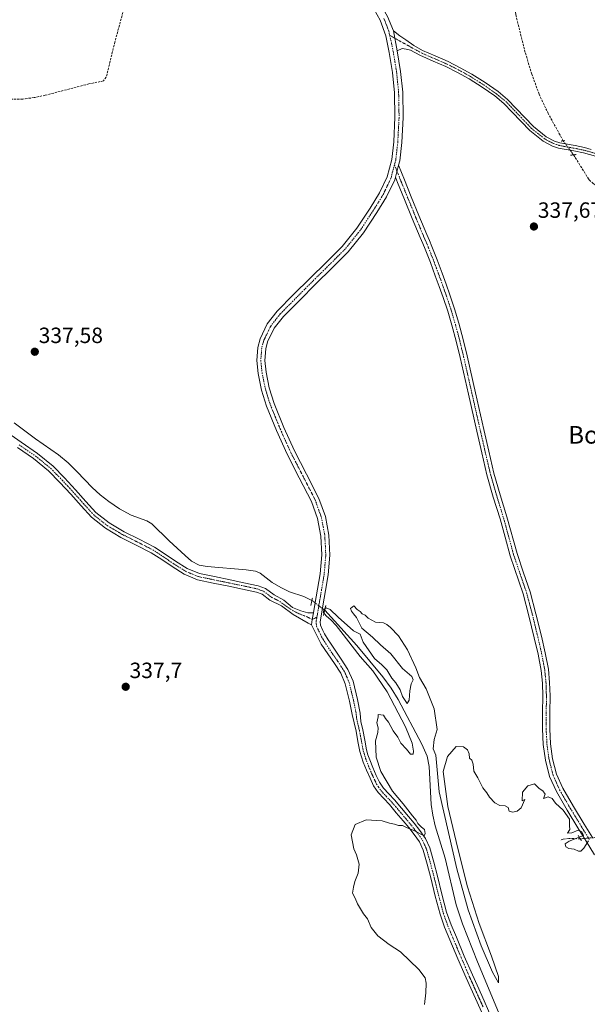
# Model space of a CAD drawing. Units: metres. Extents: x 580507 to 583961, y 4698824 to 4701178.
# Drawn here: x 582239 to 582496, y 4700134 to 4700580 of the extents above; entities that cross this region are included whole.
import ezdxf
from ezdxf.enums import TextEntityAlignment as Align

# ---------------------------------------------------------------- set-up
doc = ezdxf.new("R2010")
doc.units = ezdxf.units.M
doc.header["$MEASUREMENT"] = 0
for name, pattern in [('TRAZO_Y_PUNTO', [1, 0.5, -0.25, 0, -0.25]), ('TRAZOS2', [0.375, 0.25, -0.125]), ('TRAZOSX2', [1.5, 1, -0.5])]:
    doc.linetypes.add(name, pattern=pattern)
for name, color, linetype, lineweight in [('Camino', 19, 'Continuous', 0), ('Camino Cxs', 19, 'Continuous', 0), ('Camino eje', 39, 'TRAZO_Y_PUNTO', 13), ('Carátula', 7, 'Continuous', 5), ('Corriente artificial lineal', 5, 'TRAZOSX2', 13), ('Corriente artificial lineal oculto', 135, 'TRAZO_Y_PUNTO', 13), ('Corriente natural lineal', 142, 'Continuous', 13), ('Corriente natural lineal oculto', 19, 'TRAZO_Y_PUNTO', 13), ('Curva de nivel normal', 36, 'Continuous', 0), ('Pista no pavimentada', 254, 'Continuous', 13), ('Pista no pavimentada Cxs', 254, 'Continuous', 0), ('Pista pavimentada eje', 135, 'TRAZO_Y_PUNTO', 0), ('Puente lineal', 2, 'TRAZOS2', 0), ('Punto de cota en terreno', 7, 'Continuous', 0), ('Rótulo de punto de cota en terreno', 19, 'Continuous', 0), ('Texto cartográfico', 19, 'Continuous', 0)]:
    doc.layers.add(name, color=color, linetype=linetype, lineweight=lineweight)
doc.styles.add('Arial', font='txt', dxfattribs={"height": 0.2})

# ---------------------------------------------------------------- blocks, each defined once
blk = doc.blocks.new('5PATER')
at = {"layer": 'Carátula', "linetype": 'Continuous', "lineweight": 5}
h = blk.add_hatch(color=250, dxfattribs=at)
edge = h.paths.add_edge_path()
edge.add_ellipse((0, 0.01), major_axis=(-1.33, -1.34), ratio=0.999422, start_angle=0, end_angle=360)

msp = doc.modelspace()

# ---------------------------------------------------------------- linework, layer by layer
at = {"layer": 'Camino', "color": 19, "linetype": 'Continuous', "lineweight": 0}
for points in [[(582233.12, 4700392.78, 337.81), (582239.21, 4700388.55, 337.66), (582246.64, 4700383.51, 337.54), (582253.69, 4700377.73, 337.55), (582258.92, 4700372.36, 337.41), (582263.92, 4700366.97, 337.27), (582268.56, 4700361.72, 337.31), (582273.1, 4700356.72, 337.34), (582279.1, 4700351.97, 337.23), (582285.86, 4700348, 337.15), (582292.7, 4700344.58, 337), (582299.7, 4700340.99, 336.81), (582304.56, 4700337.78, 336.73), (582309.23, 4700334.64, 336.56), (582314.54, 4700331.3, 336.38), (582320.01, 4700329.04, 336.51), (582326.84, 4700327.62, 336.45), (582333.94, 4700326.16, 336.34), (582340.2, 4700324.86, 336.26), (582346.68, 4700323.48, 336.17), (582349.91, 4700322.21, 335.96), (582353.83, 4700319.29, 335.91), (582358.22, 4700317, 335.75), (582362.22, 4700313.69, 335.72), (582365.99, 4700312.09, 335.66), (582369.19, 4700311.17, 335.33), (582371.74, 4700311.16, 335.05)], [(582370.79, 4700305.8, 335.57), (582369.31, 4700306.49, 335.6), (582362.45, 4700310.37, 335.9), (582357.19, 4700314.37, 336.04), (582351.95, 4700317, 336.15), (582348.46, 4700319.6, 336.15), (582345.82, 4700320.63, 336.22), (582339.59, 4700321.97, 336.36), (582333.34, 4700323.26, 336.45), (582326.24, 4700324.72, 336.55), (582319.14, 4700326.2, 336.69), (582313.18, 4700328.66, 336.73), (582307.62, 4700332.15, 336.8), (582302.92, 4700335.32, 336.82), (582298.21, 4700338.43, 336.95), (582291.36, 4700341.94, 337.12), (582284.45, 4700345.4, 337.28), (582277.42, 4700349.52, 337.4), (582271.07, 4700354.55, 337.52), (582266.36, 4700359.74, 337.56), (582261.73, 4700364.99, 337.58), (582256.78, 4700370.32, 337.65), (582251.68, 4700375.55, 337.73), (582244.86, 4700381.13, 337.74), (582237.54, 4700386.11, 337.86)], [(582371.74, 4700311.16, 335.05), (582371.17, 4700308.2, 335.35), (582370.79, 4700305.8, 335.57)]]:
    msp.add_polyline3d(points, dxfattribs=at)
at = {"layer": 'Camino Cxs', "color": 19, "linetype": 'Continuous', "lineweight": 0}
msp.add_polyline3d([(582233.12, 4700392.78, 337.81), (582239.21, 4700388.55, 337.66), (582246.64, 4700383.51, 337.54), (582253.69, 4700377.73, 337.55), (582258.92, 4700372.36, 337.41), (582263.92, 4700366.97, 337.27), (582268.56, 4700361.72, 337.31), (582273.1, 4700356.72, 337.34), (582279.1, 4700351.97, 337.23), (582285.86, 4700348, 337.15), (582292.7, 4700344.58, 337), (582299.7, 4700340.99, 336.81), (582304.56, 4700337.78, 336.73), (582309.23, 4700334.64, 336.56), (582314.54, 4700331.3, 336.38), (582320.01, 4700329.04, 336.51), (582326.84, 4700327.62, 336.45), (582333.94, 4700326.16, 336.34), (582340.2, 4700324.86, 336.26), (582346.68, 4700323.48, 336.17), (582349.91, 4700322.21, 335.96), (582353.83, 4700319.29, 335.91), (582358.22, 4700317, 335.75), (582362.22, 4700313.69, 335.72), (582365.99, 4700312.09, 335.66), (582369.19, 4700311.17, 335.33), (582371.74, 4700311.16, 335.05), (582371.74, 4700311.16, 335.05), (582371.17, 4700308.2, 335.35), (582370.79, 4700305.8, 335.57), (582369.31, 4700306.49, 335.6), (582362.45, 4700310.37, 335.9), (582357.19, 4700314.37, 336.04), (582351.95, 4700317, 336.15), (582348.46, 4700319.6, 336.15), (582345.82, 4700320.63, 336.22), (582339.59, 4700321.97, 336.36), (582333.34, 4700323.26, 336.45), (582326.24, 4700324.72, 336.55), (582319.14, 4700326.2, 336.69), (582313.18, 4700328.66, 336.73), (582307.62, 4700332.15, 336.8), (582302.92, 4700335.32, 336.82), (582298.21, 4700338.43, 336.95), (582291.36, 4700341.94, 337.12), (582284.45, 4700345.4, 337.28), (582277.42, 4700349.52, 337.4), (582271.07, 4700354.55, 337.52), (582266.36, 4700359.74, 337.56), (582261.73, 4700364.99, 337.58), (582256.78, 4700370.32, 337.65), (582251.68, 4700375.55, 337.73), (582244.86, 4700381.13, 337.74), (582237.54, 4700386.11, 337.86)], dxfattribs=at)
at = {"layer": 'Camino eje', "color": 39, "linetype": 'TRAZO_Y_PUNTO', "lineweight": 13}
msp.add_polyline3d([(582238.38, 4700387.33, 337.78), (582242.04, 4700384.84, 337.69), (582245.75, 4700382.32, 337.66), (582249.16, 4700379.53, 337.6), (582252.69, 4700376.64, 337.65), (582255.3, 4700373.96, 337.64), (582257.85, 4700371.34, 337.55), (582260.35, 4700368.65, 337.59), (582262.83, 4700365.98, 337.46), (582265.15, 4700363.36, 337.53), (582267.46, 4700360.73, 337.46), (582272.09, 4700355.64, 337.46), (582278.26, 4700350.75, 337.32), (582281.78, 4700348.69, 337.28), (582285.16, 4700346.7, 337.22), (582288.61, 4700344.97, 337.16), (582292.03, 4700343.26, 337.07), (582298.96, 4700339.71, 336.89), (582303.74, 4700336.55, 336.78), (582306.08, 4700334.98, 336.77), (582308.43, 4700333.4, 336.77), (582311.08, 4700331.73, 336.72), (582313.86, 4700329.98, 336.59), (582319.58, 4700327.62, 336.67), (582326.54, 4700326.17, 336.5), (582333.64, 4700324.71, 336.4), (582336.77, 4700324.07, 336.37), (582339.9, 4700323.42, 336.34), (582343.01, 4700322.75, 336.28), (582346.25, 4700322.06, 336.2), (582347.57, 4700321.54, 336.14), (582349.19, 4700320.91, 336.07), (582352.89, 4700318.15, 336.08), (582355.48, 4700316.89, 336.01), (582357.42, 4700315.63, 335.94), (582359.36, 4700314.15, 335.87), (582362.79, 4700311.97, 335.8), (582365.31, 4700310.72, 335.71), (582368.85, 4700309.35, 335.45), (582371.17, 4700308.2, 335.35), (582373.27, 4700309.17, 335.15)], dxfattribs=at)
at = {"layer": 'Corriente artificial lineal', "color": 5, "linetype": 'TRAZOSX2', "lineweight": 13}
for points in [[(582484.91, 4700525.26, 337.17), (582478.16, 4700537.58, 337.13), (582474.04, 4700546.35, 337), (582470.7, 4700555.47, 336.74), (582467.69, 4700565.35, 337.08), (582463.39, 4700582.6, 337.09), (582462.16, 4700589.93, 336.54), (582461.52, 4700599.47, 336.44), (582460.04, 4700614.19, 336.95), (582456.11, 4700639.12, 336.51), (582452.81, 4700670.61, 336.69), (582448, 4700712.23, 337.21), (582447.53, 4700721.36, 337.32), (582447.93, 4700732.32, 337.22), (582450.42, 4700769.45, 336.97), (582450.41, 4700775.15, 336.97), (582449.97, 4700780.85, 337.01), (582449.67, 4700782.62, 337.03), (582449.04, 4700784.33, 337.04), (582448.23, 4700785.64, 336.98), (582447.22, 4700786.77, 336.85), (582442.83, 4700790.73, 337.08), (582436, 4700796.18, 337.17)], [(582286.52, 4700587.81, 339.02), (582281.69, 4700570.09, 339.06), (582277.81, 4700554.09, 338.84), (582276.5, 4700552.42, 338.79), (582269.94, 4700551.05, 339.16), (582250.1, 4700545.93, 339.12), (582245.04, 4700544.84, 339.07), (582239.92, 4700544.2, 338.98), (582234.24, 4700544.16, 339)], [(582489.59, 4700518.91, 337.08), (582496.42, 4700507.95, 336.54), (582496.72, 4700507.5, 336.55), (582498.57, 4700505.87, 336.45), (582502.69, 4700502.74, 336.24), (582507.15, 4700498.93, 336.19), (582509.07, 4700496.43, 336.35), (582512.78, 4700489.17, 336.35), (582525.83, 4700462.32, 336.3), (582546.79, 4700420.88, 336.28), (582552.51, 4700411.64, 336.26), (582558.6, 4700402.61, 336.21), (582562.23, 4700396.6, 336.15), (582565.77, 4700390.54, 336.24), (582569.86, 4700382.52, 335.91)], [(582492.67, 4700208.72, 334.74), (582487.4, 4700208.85, 334.66), (582484.87, 4700208.62, 334.63), (582483.49, 4700208.01, 334.62)]]:
    msp.add_polyline3d(points, dxfattribs=at)
at = {"layer": 'Corriente artificial lineal oculto', "color": 135, "linetype": 'TRAZO_Y_PUNTO', "lineweight": 13}
for points in [[(582484.91, 4700525.26, 337.17), (582489.59, 4700518.91, 337.08)], [(582499.27, 4700209.27, 334.99), (582492.67, 4700208.72, 334.74)]]:
    msp.add_polyline3d(points, dxfattribs=at)
at = {"layer": 'Corriente natural lineal', "color": 142, "linetype": 'Continuous', "lineweight": 13}
for points in [[(582236.11, 4700397.42, 336.43), (582245.68, 4700390.18, 336.5), (582256.18, 4700382.92, 336.19), (582260.5, 4700379.16, 336.23), (582264.59, 4700375.14, 336.15), (582271.47, 4700367.98, 335.43), (582275.08, 4700364.69, 335.75), (582278.9, 4700361.64, 335.81), (582283.85, 4700358.35, 335.72), (582289.01, 4700355.43, 335.85), (582296.26, 4700352.94, 335.24), (582298.39, 4700351.62, 335.48), (582306.32, 4700343.85, 335.17), (582313.49, 4700337.16, 335.54), (582316.44, 4700334.6, 335.62), (582319.86, 4700332.87, 335.48), (582323.54, 4700332.25, 335.41), (582341.21, 4700330.75, 335.64), (582345.43, 4700330.12, 335.5), (582347.53, 4700329.23, 335.35), (582353.07, 4700324.94, 335.33), (582356.89, 4700322.72, 335.02), (582360.82, 4700320.71, 335.28), (582367.28, 4700318.63, 334.94), (582371.02, 4700316.84, 334.96)], [(582513.96, 4700089.39, 333.39), (582490.34, 4700100.47, 333.67), (582482.32, 4700104.87, 333.7), (582474.6, 4700109.87, 333.67), (582468.98, 4700114.15, 333.49), (582463.81, 4700119.03, 333.67), (582459.15, 4700124.23, 333.79), (582455.56, 4700130.1, 333.77), (582446.11, 4700152.86, 334.01), (582439.28, 4700170.19, 334.23), (582436.39, 4700178.83, 333.97), (582431.4, 4700199.95, 334.05), (582426.95, 4700214.64, 334.12), (582425.86, 4700219.43, 334.17), (582425.13, 4700224.27, 334.26), (582424.11, 4700241.46, 334.59), (582423.24, 4700246.13, 334.51), (582420.83, 4700251.68, 334.4), (582410.05, 4700271.86, 334.55), (582406.98, 4700276.98, 334.33), (582403.13, 4700282.18, 334.62), (582391.37, 4700296.4, 334.52), (582376.8, 4700312.37, 334.78)]]:
    msp.add_polyline3d(points, dxfattribs=at)
at = {"layer": 'Corriente natural lineal oculto', "color": 19, "linetype": 'TRAZO_Y_PUNTO', "lineweight": 13}
msp.add_polyline3d([(582371.02, 4700316.84, 334.96), (582376.8, 4700312.37, 334.78)], dxfattribs=at)
at = {"layer": 'Curva de nivel normal', "color": 36, "linetype": 'Continuous', "lineweight": 0}
msp.add_polyline3d([(582422.02, 4700133.53, 335), (582422.65, 4700138.84, 335), (582422.78, 4700143.26, 335), (582422.33, 4700145.61, 335), (582419.46, 4700149.4, 335), (582411.19, 4700157.47, 335), (582405.99, 4700160.75, 335), (582400.89, 4700164.64, 335), (582397.88, 4700168.48, 335), (582396.14, 4700172.4, 335), (582394.4, 4700174.67, 335), (582391.68, 4700179.28, 335), (582390.59, 4700181.85, 335), (582389.39, 4700183.99, 335), (582389.91, 4700186.84, 335), (582390.5, 4700189.39, 335), (582392.02, 4700193.06, 335), (582392.38, 4700197.23, 335), (582391.24, 4700201.41, 335), (582389.97, 4700204.22, 335), (582388.8, 4700210.49, 335), (582390.58, 4700215.25, 335), (582395.6, 4700217.29, 335), (582402.9, 4700216.92, 335), (582406.2, 4700215.78, 335), (582408.42, 4700215.33, 335), (582410.2, 4700214.71, 335), (582412.12, 4700214.69, 335), (582414.17, 4700213.73, 335), (582416.97, 4700212.64, 335), (582421.97, 4700210.03, 335), (582422.38, 4700211.07, 335), (582422.02, 4700212.89, 335), (582420.69, 4700213.96, 335), (582419.1, 4700215.69, 335), (582418.27, 4700217.2, 335), (582416.54, 4700219.14, 335), (582412.32, 4700224.61, 335), (582407.58, 4700230.28, 335), (582402.3, 4700239.25, 335), (582400.13, 4700245.72, 335), (582399.79, 4700253.19, 335), (582400.93, 4700256.92, 335), (582401.07, 4700259.05, 335), (582400.46, 4700261.28, 335), (582401.01, 4700263.98, 335), (582401.02, 4700265.05, 335), (582403.46, 4700264.74, 335), (582404.35, 4700263.28, 335), (582405.66, 4700261.62, 335), (582407.89, 4700257.61, 335), (582409.9, 4700254.86, 335), (582411.35, 4700252.02, 335), (582413.85, 4700249.44, 335), (582415.66, 4700247.16, 335), (582416.94, 4700247.15, 335), (582417.11, 4700248.52, 335), (582416.52, 4700252.02, 335), (582413.38, 4700259.55, 335), (582405.15, 4700275.31, 335), (582398.56, 4700284.82, 335), (582392.87, 4700291.45, 335), (582384.07, 4700302.69, 335), (582381.98, 4700305.52, 335), (582379.8, 4700307.87, 335), (582377.4, 4700309.89, 335), (582376.21, 4700311.41, 335), (582376.36, 4700312.65, 335), (582377.4, 4700313.43, 335), (582379.28, 4700312.76, 335), (582382.89, 4700309.25, 335), (582389.81, 4700302.99, 335), (582392.88, 4700301.59, 335), (582394.21, 4700297.87, 335), (582399.42, 4700290.53, 335), (582402.72, 4700287.65, 335), (582404.91, 4700285.3, 335), (582407.2, 4700281.63, 335), (582409.06, 4700279.44, 335), (582410.98, 4700276.24, 335), (582412.14, 4700273.24, 335), (582414.12, 4700270.09, 335), (582415.03, 4700271.61, 335), (582415.46, 4700275.88, 335), (582415.98, 4700279.05, 335), (582416.96, 4700280.88, 335), (582416.3, 4700282.37, 335), (582412.08, 4700285.97, 335), (582406.73, 4700292.65, 335), (582402.06, 4700296.65, 335), (582398.53, 4700300.11, 335), (582393.6, 4700304.18, 335), (582391.17, 4700309.08, 335), (582389.8, 4700310.71, 335), (582389.01, 4700311.95, 335), (582388.51, 4700313.22, 335), (582390.03, 4700314.3, 335), (582391.47, 4700312.71, 335), (582392.85, 4700311.76, 335), (582393.84, 4700310.74, 335), (582395.2, 4700310.11, 335), (582396.55, 4700308.79, 335), (582399.77, 4700307.02, 335), (582403.48, 4700306.73, 335), (582404.92, 4700305.84, 335), (582406.65, 4700304.57, 335), (582410.2, 4700300.79, 335), (582414.3, 4700294.45, 335), (582418.1, 4700286.26, 335), (582419.78, 4700281.93, 335), (582422.78, 4700276.71, 335), (582426.39, 4700267.6, 335), (582427.78, 4700258.32, 335), (582426.44, 4700253.68, 335), (582426.04, 4700249.54, 335), (582427.2, 4700246.72, 335), (582428.76, 4700230.07, 335), (582432.87, 4700211.62, 335), (582436.75, 4700195.08, 335), (582441.77, 4700176.56, 335), (582447.68, 4700160.2, 335), (582452.8, 4700148.19, 335), (582455.53, 4700143.46, 335), (582455.63, 4700146.23, 335), (582452.47, 4700155.52, 335), (582446.84, 4700170.34, 335), (582441.5, 4700186.93, 335), (582437.12, 4700204.29, 335), (582432.61, 4700223.43, 335), (582430.52, 4700239.29, 335), (582432.41, 4700246.06, 335), (582436.36, 4700250.61, 335), (582439.79, 4700250.49, 335), (582441.53, 4700249.02, 335), (582442.22, 4700247.23, 335), (582442.42, 4700245.34, 335), (582443.45, 4700244.38, 335), (582444.04, 4700242.63, 335), (582444.45, 4700239.38, 335), (582446.18, 4700236.38, 335), (582448.44, 4700231.79, 335), (582450.3, 4700229.5, 335), (582451.47, 4700227.66, 335), (582453.94, 4700225.01, 335), (582456.26, 4700223.83, 335), (582458.66, 4700223.69, 335), (582459.92, 4700222.85, 335), (582460.45, 4700221.32, 335), (582462.12, 4700220.78, 335), (582464.12, 4700221.24, 335), (582465.88, 4700222.75, 335), (582467.55, 4700226.48, 335), (582466.29, 4700225.93, 335), (582466.41, 4700229.84, 335), (582468.93, 4700232.76, 335), (582471.91, 4700233.58, 335), (582474.04, 4700231.52, 335), (582475.64, 4700230.4, 335), (582476.68, 4700228.9, 335), (582476.01, 4700226.98, 335), (582478.12, 4700227.69, 335), (582479.91, 4700227.02, 335), (582481.4, 4700224.88, 335), (582484.86, 4700221.67, 335), (582487.74, 4700217.67, 335), (582487.72, 4700214.59, 335), (582487.87, 4700212.91, 335), (582486.91, 4700211.35, 335), (582488.86, 4700211.38, 335), (582491.75, 4700212.58, 335), (582493.42, 4700211.83, 335), (582494.06, 4700210.17, 335), (582487.56, 4700207.58, 335), (582485.78, 4700206.47, 335), (582486.13, 4700205.15, 335), (582487.49, 4700204.3, 335), (582489.95, 4700203.96, 335), (582491.83, 4700203.15, 335), (582492.96, 4700203.16, 335), (582494.25, 4700204.47, 335), (582496.45, 4700207.83, 335)], dxfattribs=at)
at = {"layer": 'Pista no pavimentada', "color": 254, "linetype": 'Continuous', "lineweight": 13}
for points in [[(582340.29, 4700834.05, 339.58), (582341.87, 4700826.48, 339.44), (582344.75, 4700815.21, 339.18), (582348.32, 4700805.14, 338.96), (582351.65, 4700794.61, 338.89), (582354.07, 4700781.36, 338.36), (582356.07, 4700768.27, 338.54), (582358.87, 4700748.61, 338.38), (582361.64, 4700728.94, 338.62), (582363.92, 4700712.13, 338.25), (582366.18, 4700695.36, 338.34), (582368.59, 4700679.4, 338.22), (582371.22, 4700663.48, 338.39), (582373.87, 4700649.38, 338.16), (582377.44, 4700635.6, 338.29), (582381.28, 4700625.45, 338.28), (582386.2, 4700615.67, 338.3), (582397.04, 4700596.28, 338.3), (582401.08, 4700589.05, 338.42), (582405.25, 4700581.57, 338.18), (582408.01, 4700575.07, 338.3)], [(582371.74, 4700311.16, 335.05), (582372.38, 4700314.94, 334.86), (582373.57, 4700321.94, 335.16), (582374.75, 4700328.95, 335.38), (582375.46, 4700337.48, 335.48), (582375.01, 4700346.04, 335.58), (582373.54, 4700353.99, 335.76), (582370.79, 4700361.66, 335.97), (582365.28, 4700372.43, 336.19), (582359.78, 4700383.1, 336.41), (582354.95, 4700393.87, 336.58), (582350.43, 4700404.86, 336.74), (582348.14, 4700412.25, 336.8), (582346.59, 4700419.77, 336.92), (582345.98, 4700425.63, 337.02), (582346.43, 4700431.57, 337.13), (582347.49, 4700435.45, 337.19), (582350.76, 4700442.19, 337.45), (582355.3, 4700447.99, 337.98), (582362.71, 4700455.5, 338.3), (582370.15, 4700462.97, 338.75), (582377.42, 4700470.15, 338.98), (582384.68, 4700477.37, 339.02), (582391.41, 4700485.72, 338.95), (582397.35, 4700494.78, 338.84), (582401.61, 4700501.61, 338.88), (582405.09, 4700508.92, 338.82), (582407.19, 4700516.81, 338.73), (582408.1, 4700524.86, 338.61), (582408.67, 4700535.96, 338.54), (582408.48, 4700547.06, 338.56), (582407.56, 4700556.23, 338.57), (582406.05, 4700565.37, 338.59), (582404.54, 4700572.91, 338.54), (582401.89, 4700580.02, 338.55), (582397.87, 4700587.26, 338.6)], [(582409.68, 4700566.03, 338.46), (582408.01, 4700575.07, 338.3)], [(582409.68, 4700566.03, 338.46), (582408.01, 4700575.07, 338.3)], [(582408.01, 4700575.07, 338.3), (582410.88, 4700572.94, 338.24), (582413.61, 4700571.12, 338.11), (582417.16, 4700568.45, 338.05), (582421.07, 4700566.29, 337.91), (582426.89, 4700563.73, 337.91), (582432.72, 4700561.2, 337.79), (582438.18, 4700558.43, 337.77), (582443.56, 4700555.47, 337.76), (582449.56, 4700551.65, 337.73), (582455.37, 4700547.57, 337.67), (582459.68, 4700544.02, 337.67), (582463.64, 4700539.99, 337.66), (582471.43, 4700531.76, 337.59), (582477.23, 4700527.13, 337.42), (582481, 4700525.13, 337.22), (582483.42, 4700524.38, 337.32), (582485.9, 4700523.89, 337.35), (582490.28, 4700523.09, 337.19), (582494.64, 4700522.22, 336.97), (582497.52, 4700521.4, 336.93)], [(582499.53, 4700518.26, 337.03), (582494.06, 4700519.82, 336.98), (582489.81, 4700520.66, 337.12), (582485.43, 4700521.46, 337.42), (582482.81, 4700521.98, 337.47), (582480.05, 4700522.84, 337.53), (582475.87, 4700525.05, 337.57), (582469.75, 4700529.93, 337.64), (582461.86, 4700538.27, 337.72), (582458.01, 4700542.19, 337.72), (582453.87, 4700545.6, 337.74), (582448.19, 4700549.59, 337.8), (582442.3, 4700553.34, 337.84), (582437.03, 4700556.24, 337.86), (582431.66, 4700558.96, 337.88), (582425.9, 4700561.46, 338), (582419.97, 4700564.07, 338.08), (582415.75, 4700566.43, 338.18), (582413.79, 4700566.9, 338.27), (582411.95, 4700567.06, 338.36), (582409.68, 4700566.03, 338.46)], [(582409.68, 4700566.03, 338.46), (582411.21, 4700556.72, 338.44), (582412.16, 4700547.28, 338.43), (582412.36, 4700535.9, 338.34), (582411.77, 4700524.55, 338.45), (582410.82, 4700516.13, 338.69), (582410.29, 4700514.15, 338.74)], [(582408.88, 4700508.82, 338.82), (582410.29, 4700514.15, 338.74)], [(582408.88, 4700508.82, 338.82), (582410.29, 4700514.15, 338.74)], [(582410.29, 4700514.15, 338.74), (582412.91, 4700507.62, 338.64), (582416.02, 4700499.92, 338.59), (582419.55, 4700491.33, 338.62), (582423.11, 4700482.72, 338.68), (582424.27, 4700480.03, 338.64), (582425.42, 4700477.33, 338.63), (582427.79, 4700471.32, 338.58), (582430.03, 4700465.23, 338.46), (582431.83, 4700460.3, 338.39), (582433.58, 4700455.34, 338.25), (582435.7, 4700449.01, 338.07), (582437.61, 4700442.61, 338.14), (582439.59, 4700435.17, 337.99), (582441.39, 4700427.7, 337.87), (582445.16, 4700411.02, 337.57), (582448.94, 4700394.35, 337.35), (582451.19, 4700384.46, 337.24), (582453.51, 4700374.58, 337.07), (582456.37, 4700364.66, 336.85), (582459.43, 4700354.8, 336.66), (582464.01, 4700338.06, 336.41), (582466.95, 4700329.4, 336.4), (582469.9, 4700320.72, 336.26), (582472.57, 4700310.69, 336.23), (582475.02, 4700300.59, 336.16), (582476.75, 4700293.13, 336.18), (582478.18, 4700285.58, 336.08), (582478.77, 4700279.56, 336), (582478.95, 4700273.52, 335.92), (582478.9, 4700266.06, 335.84), (582478.82, 4700258.61, 335.72), (582479.2, 4700251.76, 335.53), (582480.14, 4700244.94, 335.4), (582481.88, 4700238.08, 335.3), (582484.74, 4700231.63, 335.19), (582489.54, 4700223.44, 335.13), (582494.44, 4700215.34, 335.09), (582498.13, 4700209.34, 334.98)], [(582408.88, 4700508.82, 338.82), (582408.56, 4700507.64, 338.84), (582404.84, 4700499.84, 338.91), (582400.45, 4700492.79, 338.92), (582394.39, 4700483.55, 339.07), (582387.42, 4700474.9, 339.17), (582380.01, 4700467.54, 339.08), (582372.75, 4700460.36, 338.73), (582365.32, 4700452.91, 338.21), (582358.07, 4700445.56, 337.75), (582353.9, 4700440.23, 337.49), (582350.95, 4700434.15, 337.27), (582350.08, 4700430.94, 337.2), (582349.68, 4700425.69, 337.11), (582350.24, 4700420.33, 337.01), (582351.71, 4700413.17, 336.87), (582353.9, 4700406.11, 336.8), (582358.34, 4700395.32, 336.64), (582363.1, 4700384.69, 336.49), (582368.56, 4700374.11, 336.35), (582374.17, 4700363.12, 336.13), (582377.1, 4700354.95, 335.93), (582378.68, 4700346.48, 335.67), (582379.15, 4700337.42, 335.5), (582378.41, 4700328.49, 335.41), (582377.2, 4700321.33, 335.21), (582376.02, 4700314.32, 334.74), (582375.38, 4700310.54, 334.94), (582374.8, 4700307.17, 335.27), (582374.89, 4700305.56, 335.43), (582375.94, 4700303.17, 335.63), (582376.71, 4700301.71, 335.69), (582378.35, 4700299.02, 335.87), (582379.4, 4700297.41, 335.97), (582384.27, 4700290.2, 336.03), (582387.34, 4700285.55, 335.98), (582389.65, 4700280.21, 335.85), (582391.66, 4700271.89, 335.91), (582392.89, 4700265.75, 335.72), (582393.18, 4700261.98, 335.71), (582394.06, 4700258.16, 335.71), (582394.95, 4700253.5, 335.53), (582395.81, 4700249.03, 335.42), (582396.43, 4700246.83, 335.4), (582397.23, 4700244.59, 335.29), (582398.64, 4700240.99, 335.14), (582400.18, 4700237.45, 335.12), (582401.69, 4700234.33, 335.21), (582403.49, 4700231.61, 335.12), (582405.84, 4700229.07, 335.17), (582408.44, 4700226.32, 335.07), (582411.62, 4700222.58, 335.21), (582414.75, 4700218.87, 334.97), (582417.32, 4700215.75, 334.92), (582419.87, 4700212.54, 334.95), (582422.49, 4700208.84, 334.8), (582424.41, 4700204.61, 334.66), (582426.23, 4700198.11, 334.88), (582427.89, 4700191.8, 334.65), (582429.94, 4700183.54, 334.59), (582432.07, 4700175.46, 334.75), (582434.09, 4700169.77, 334.49), (582436.48, 4700164.07, 334.7), (582440.09, 4700155.49, 334.42), (582443.78, 4700146.97, 334.49), (582447.97, 4700137.61, 334.4), (582452.19, 4700128.24, 334.6)], [(582499.18, 4700201.51, 334.74), (582495.33, 4700207.59, 334.86), (582491.62, 4700213.63, 334.99), (582486.7, 4700221.75, 335.04), (582481.81, 4700230.13, 335.13), (582478.75, 4700237, 335.23), (582476.89, 4700244.31, 335.34), (582475.91, 4700251.45, 335.46), (582475.53, 4700258.53, 335.63), (582475.6, 4700266.09, 335.73), (582475.65, 4700273.48, 335.83), (582475.48, 4700279.35, 335.94), (582474.92, 4700285.12, 336.03), (582473.52, 4700292.45, 336.11), (582471.81, 4700299.83, 336.16), (582469.38, 4700309.88, 336.15), (582466.74, 4700319.76, 336.2), (582460.86, 4700337.1, 336.31), (582458.54, 4700345.56, 336.4), (582456.27, 4700353.88, 336.48), (582453.21, 4700363.71, 336.7), (582450.32, 4700373.74, 336.98), (582447.98, 4700383.71, 337.25), (582445.72, 4700393.62, 337.45), (582441.95, 4700410.3, 337.74), (582438.18, 4700426.95, 338.1), (582436.39, 4700434.36, 338.15), (582434.44, 4700441.71, 338.29), (582432.55, 4700448.01, 338.28), (582430.46, 4700454.27, 338.41), (582428.72, 4700459.18, 338.52), (582426.93, 4700464.1, 338.56), (582424.71, 4700470.14, 338.63), (582422.37, 4700476.07, 338.69), (582421.24, 4700478.73, 338.7), (582420.07, 4700481.46, 338.73), (582416.51, 4700490.07, 338.74), (582412.96, 4700498.68, 338.72), (582409.85, 4700506.39, 338.81), (582408.88, 4700508.82, 338.82)], [(582371.74, 4700311.16, 335.05), (582371.17, 4700308.2, 335.35), (582370.79, 4700305.8, 335.57)], [(582449.35, 4700126.96, 334.72), (582445.14, 4700136.33, 334.65), (582440.93, 4700145.71, 334.75), (582437.23, 4700154.27, 334.62), (582431.18, 4700168.64, 334.74), (582429.09, 4700174.55, 334.7), (582426.92, 4700182.77, 334.68), (582424.87, 4700191.03, 334.78), (582423.23, 4700197.29, 334.76), (582421.48, 4700203.54, 334.77), (582419.77, 4700207.29, 334.86), (582417.38, 4700210.67, 334.88), (582414.9, 4700213.8, 334.96), (582412.36, 4700216.88, 335.04), (582409.25, 4700220.57, 335.14), (582406.12, 4700224.24, 335.17), (582403.56, 4700226.94, 335.17), (582401.03, 4700229.68, 335.21), (582398.98, 4700232.79, 335.25), (582397.35, 4700236.15, 335.25), (582395.76, 4700239.8, 335.33), (582394.31, 4700243.51, 335.38), (582393.47, 4700245.88, 335.4), (582392.78, 4700248.31, 335.44), (582391.89, 4700252.91, 335.54), (582391.02, 4700257.52, 335.67), (582390.15, 4700261.28, 335.73), (582389.28, 4700265.03, 335.77), (582388.07, 4700271.1, 335.81), (582386.14, 4700279.03, 335.86), (582384.09, 4700283.79, 335.96), (582381.2, 4700288.15, 336.01), (582375.26, 4700296.95, 335.92), (582372.05, 4700303.29, 335.71), (582370.79, 4700305.8, 335.57)]]:
    msp.add_polyline3d(points, dxfattribs=at)
at = {"layer": 'Pista no pavimentada Cxs', "color": 254, "linetype": 'Continuous', "lineweight": 0}
for points in [[(582449.35, 4700126.96, 334.72), (582445.14, 4700136.33, 334.65), (582440.93, 4700145.71, 334.75), (582437.23, 4700154.27, 334.62), (582431.18, 4700168.64, 334.74), (582429.09, 4700174.55, 334.7), (582426.92, 4700182.77, 334.68), (582424.87, 4700191.03, 334.78), (582423.23, 4700197.29, 334.76), (582421.48, 4700203.54, 334.77), (582419.77, 4700207.29, 334.86), (582417.38, 4700210.67, 334.88), (582414.9, 4700213.8, 334.96), (582412.36, 4700216.88, 335.04), (582409.25, 4700220.57, 335.14), (582406.12, 4700224.24, 335.17), (582403.56, 4700226.94, 335.17), (582401.03, 4700229.68, 335.21), (582398.98, 4700232.79, 335.25), (582397.35, 4700236.15, 335.25), (582395.76, 4700239.8, 335.33), (582394.31, 4700243.51, 335.38), (582393.47, 4700245.88, 335.4), (582392.78, 4700248.31, 335.44), (582391.89, 4700252.91, 335.54), (582391.02, 4700257.52, 335.67), (582390.15, 4700261.28, 335.73), (582389.28, 4700265.03, 335.77), (582388.07, 4700271.1, 335.81), (582386.14, 4700279.03, 335.86), (582384.09, 4700283.79, 335.96), (582381.2, 4700288.15, 336.01), (582375.26, 4700296.95, 335.92), (582372.05, 4700303.29, 335.71), (582370.79, 4700305.8, 335.57), (582371.17, 4700308.2, 335.35), (582371.74, 4700311.16, 335.05), (582372.38, 4700314.94, 334.86), (582373.57, 4700321.94, 335.16), (582374.75, 4700328.95, 335.38), (582375.46, 4700337.48, 335.48), (582375.01, 4700346.04, 335.58), (582373.54, 4700353.99, 335.76), (582370.79, 4700361.66, 335.97), (582365.28, 4700372.43, 336.19), (582359.78, 4700383.1, 336.41), (582354.95, 4700393.87, 336.58), (582350.43, 4700404.86, 336.74), (582348.14, 4700412.25, 336.8), (582346.59, 4700419.77, 336.92), (582345.98, 4700425.63, 337.02), (582346.43, 4700431.57, 337.13), (582347.49, 4700435.45, 337.19), (582350.76, 4700442.19, 337.45), (582355.3, 4700447.99, 337.98), (582362.71, 4700455.5, 338.3), (582370.15, 4700462.97, 338.75), (582377.42, 4700470.15, 338.98), (582384.68, 4700477.37, 339.02), (582391.41, 4700485.72, 338.95), (582397.35, 4700494.78, 338.84), (582401.61, 4700501.61, 338.88), (582405.09, 4700508.92, 338.82), (582407.19, 4700516.81, 338.73), (582408.1, 4700524.86, 338.61), (582408.67, 4700535.96, 338.54), (582408.48, 4700547.06, 338.56), (582407.56, 4700556.23, 338.57), (582406.05, 4700565.37, 338.59), (582404.54, 4700572.91, 338.54), (582401.89, 4700580.02, 338.55), (582397.87, 4700587.26, 338.6)], [(582405.25, 4700581.57, 338.18), (582408.01, 4700575.07, 338.3), (582409.68, 4700566.03, 338.46), (582411.21, 4700556.72, 338.44), (582412.16, 4700547.28, 338.43), (582412.36, 4700535.9, 338.34), (582411.77, 4700524.55, 338.45), (582410.82, 4700516.13, 338.69), (582410.29, 4700514.15, 338.74), (582408.88, 4700508.82, 338.82), (582408.56, 4700507.64, 338.84), (582404.84, 4700499.84, 338.91), (582400.45, 4700492.79, 338.92), (582394.39, 4700483.55, 339.07), (582387.42, 4700474.9, 339.17), (582380.01, 4700467.54, 339.08), (582372.75, 4700460.36, 338.73), (582365.32, 4700452.91, 338.21), (582358.07, 4700445.56, 337.75), (582353.9, 4700440.23, 337.49), (582350.95, 4700434.15, 337.27), (582350.08, 4700430.94, 337.2), (582349.68, 4700425.69, 337.11), (582350.24, 4700420.33, 337.01), (582351.71, 4700413.17, 336.87), (582353.9, 4700406.11, 336.8), (582358.34, 4700395.32, 336.64), (582363.1, 4700384.69, 336.49), (582368.56, 4700374.11, 336.35), (582374.17, 4700363.12, 336.13), (582377.1, 4700354.95, 335.93), (582378.68, 4700346.48, 335.67), (582379.15, 4700337.42, 335.5), (582378.41, 4700328.49, 335.41), (582377.2, 4700321.33, 335.21), (582376.02, 4700314.32, 334.74), (582375.38, 4700310.54, 334.94), (582374.8, 4700307.17, 335.27), (582374.89, 4700305.56, 335.43), (582375.94, 4700303.17, 335.63), (582376.71, 4700301.71, 335.69), (582378.35, 4700299.02, 335.87), (582379.4, 4700297.41, 335.97), (582384.27, 4700290.2, 336.03), (582387.34, 4700285.55, 335.98), (582389.65, 4700280.21, 335.85), (582391.66, 4700271.89, 335.91), (582392.89, 4700265.75, 335.72), (582393.18, 4700261.98, 335.71), (582394.06, 4700258.16, 335.71), (582394.95, 4700253.5, 335.53), (582395.81, 4700249.03, 335.42), (582396.43, 4700246.83, 335.4), (582397.23, 4700244.59, 335.29), (582398.64, 4700240.99, 335.14), (582400.18, 4700237.45, 335.12), (582401.69, 4700234.33, 335.21), (582403.49, 4700231.61, 335.12), (582405.84, 4700229.07, 335.17), (582408.44, 4700226.32, 335.07), (582411.62, 4700222.58, 335.21), (582414.75, 4700218.87, 334.97), (582417.32, 4700215.75, 334.92), (582419.87, 4700212.54, 334.95), (582422.49, 4700208.84, 334.8), (582424.41, 4700204.61, 334.66), (582426.23, 4700198.11, 334.88), (582427.89, 4700191.8, 334.65), (582429.94, 4700183.54, 334.59), (582432.07, 4700175.46, 334.75), (582434.09, 4700169.77, 334.49), (582436.48, 4700164.07, 334.7), (582440.09, 4700155.49, 334.42), (582443.78, 4700146.97, 334.49), (582447.97, 4700137.61, 334.4), (582452.19, 4700128.24, 334.6)], [(582499.53, 4700518.26, 337.03), (582494.06, 4700519.82, 336.98), (582489.81, 4700520.66, 337.12), (582485.43, 4700521.46, 337.42), (582482.81, 4700521.98, 337.47), (582480.05, 4700522.84, 337.53), (582475.87, 4700525.05, 337.57), (582469.75, 4700529.93, 337.64), (582461.86, 4700538.27, 337.72), (582458.01, 4700542.19, 337.72), (582453.87, 4700545.6, 337.74), (582448.19, 4700549.59, 337.8), (582442.3, 4700553.34, 337.84), (582437.03, 4700556.24, 337.86), (582431.66, 4700558.96, 337.88), (582425.9, 4700561.46, 338), (582419.97, 4700564.07, 338.08), (582415.75, 4700566.43, 338.18), (582413.79, 4700566.9, 338.27), (582411.95, 4700567.06, 338.36), (582409.68, 4700566.03, 338.46), (582408.01, 4700575.07, 338.3), (582410.88, 4700572.94, 338.24), (582413.61, 4700571.12, 338.11), (582417.16, 4700568.45, 338.05), (582421.07, 4700566.29, 337.91), (582426.89, 4700563.73, 337.91), (582432.72, 4700561.2, 337.79), (582438.18, 4700558.43, 337.77), (582443.56, 4700555.47, 337.76), (582449.56, 4700551.65, 337.73), (582455.37, 4700547.57, 337.67), (582459.68, 4700544.02, 337.67), (582463.64, 4700539.99, 337.66), (582471.43, 4700531.76, 337.59), (582477.23, 4700527.13, 337.42), (582481, 4700525.13, 337.22), (582483.42, 4700524.38, 337.32), (582485.9, 4700523.89, 337.35), (582490.28, 4700523.09, 337.19), (582494.64, 4700522.22, 336.97), (582497.52, 4700521.4, 336.93)], [(582499.18, 4700201.51, 334.74), (582495.33, 4700207.59, 334.86), (582491.62, 4700213.63, 334.99), (582486.7, 4700221.75, 335.04), (582481.81, 4700230.13, 335.13), (582478.75, 4700237, 335.23), (582476.89, 4700244.31, 335.34), (582475.91, 4700251.45, 335.46), (582475.53, 4700258.53, 335.63), (582475.6, 4700266.09, 335.73), (582475.65, 4700273.48, 335.83), (582475.48, 4700279.35, 335.94), (582474.92, 4700285.12, 336.03), (582473.52, 4700292.45, 336.11), (582471.81, 4700299.83, 336.16), (582469.38, 4700309.88, 336.15), (582466.74, 4700319.76, 336.2), (582460.86, 4700337.1, 336.31), (582458.54, 4700345.56, 336.4), (582456.27, 4700353.88, 336.48), (582453.21, 4700363.71, 336.7), (582450.32, 4700373.74, 336.98), (582447.98, 4700383.71, 337.25), (582445.72, 4700393.62, 337.45), (582441.95, 4700410.3, 337.74), (582438.18, 4700426.95, 338.1), (582436.39, 4700434.36, 338.15), (582434.44, 4700441.71, 338.29), (582432.55, 4700448.01, 338.28), (582430.46, 4700454.27, 338.41), (582428.72, 4700459.18, 338.52), (582426.93, 4700464.1, 338.56), (582424.71, 4700470.14, 338.63), (582422.37, 4700476.07, 338.69), (582421.24, 4700478.73, 338.7), (582420.07, 4700481.46, 338.73), (582416.51, 4700490.07, 338.74), (582412.96, 4700498.68, 338.72), (582409.85, 4700506.39, 338.81), (582408.88, 4700508.82, 338.82), (582410.29, 4700514.15, 338.74), (582412.91, 4700507.62, 338.64), (582416.02, 4700499.92, 338.59), (582419.55, 4700491.33, 338.62), (582423.11, 4700482.72, 338.68), (582424.27, 4700480.03, 338.64), (582425.42, 4700477.33, 338.63), (582427.79, 4700471.32, 338.58), (582430.03, 4700465.23, 338.46), (582431.83, 4700460.3, 338.39), (582433.58, 4700455.34, 338.25), (582435.7, 4700449.01, 338.07), (582437.61, 4700442.61, 338.14), (582439.59, 4700435.17, 337.99), (582441.39, 4700427.7, 337.87), (582445.16, 4700411.02, 337.57), (582448.94, 4700394.35, 337.35), (582451.19, 4700384.46, 337.24), (582453.51, 4700374.58, 337.07), (582456.37, 4700364.66, 336.85), (582459.43, 4700354.8, 336.66), (582464.01, 4700338.06, 336.41), (582466.95, 4700329.4, 336.4), (582469.9, 4700320.72, 336.26), (582472.57, 4700310.69, 336.23), (582475.02, 4700300.59, 336.16), (582476.75, 4700293.13, 336.18), (582478.18, 4700285.58, 336.08), (582478.77, 4700279.56, 336), (582478.95, 4700273.52, 335.92), (582478.9, 4700266.06, 335.84), (582478.82, 4700258.61, 335.72), (582479.2, 4700251.76, 335.53), (582480.14, 4700244.94, 335.4), (582481.88, 4700238.08, 335.3), (582484.74, 4700231.63, 335.19), (582489.54, 4700223.44, 335.13), (582494.44, 4700215.34, 335.09), (582498.13, 4700209.34, 334.98)]]:
    msp.add_polyline3d(points, dxfattribs=at)
at = {"layer": 'Pista pavimentada eje', "color": 135, "linetype": 'TRAZO_Y_PUNTO', "lineweight": 0}
for points in [[(582403.57, 4700580.8, 338.38), (582404.52, 4700578.52, 338.45), (582405.85, 4700574.96, 338.45), (582406.28, 4700573.06, 338.47)], [(582406.28, 4700573.06, 338.47), (582416.49, 4700567.41, 338.12), (582418.57, 4700566.26, 338.04), (582420.52, 4700565.18, 338), (582426.4, 4700562.6, 337.96), (582432.19, 4700560.08, 337.83), (582437.61, 4700557.34, 337.82), (582442.93, 4700554.41, 337.8), (582448.88, 4700550.62, 337.77), (582454.62, 4700546.59, 337.71), (582458.85, 4700543.11, 337.7), (582462.75, 4700539.13, 337.69), (582470.59, 4700530.85, 337.62), (582473.49, 4700528.53, 337.6), (582476.55, 4700526.09, 337.55), (582478.44, 4700525.09, 337.42), (582480.53, 4700523.99, 337.45), (582481.91, 4700523.56, 337.5), (582483.12, 4700523.18, 337.48), (582485.67, 4700522.68, 337.41), (582490.05, 4700521.88, 337.15), (582492.17, 4700521.46, 337.02), (582494.35, 4700521.02, 336.98), (582499.97, 4700519.42, 336.98)], [(582406.28, 4700573.06, 338.47), (582407.11, 4700569.47, 338.51), (582407.87, 4700565.7, 338.53), (582408.62, 4700561.13, 338.53), (582409.39, 4700556.48, 338.51), (582410.32, 4700547.17, 338.51), (582410.42, 4700541.48, 338.44), (582410.52, 4700535.93, 338.43), (582410.22, 4700530.26, 338.49), (582409.94, 4700524.71, 338.53), (582409.01, 4700516.47, 338.71), (582408.74, 4700515.48, 338.73), (582408.44, 4700514.35, 338.75)], [(582408.44, 4700514.35, 338.75), (582406.83, 4700508.28, 338.88), (582404.97, 4700504.38, 338.89), (582403.23, 4700500.73, 338.92), (582401.03, 4700497.2, 338.98), (582398.9, 4700493.79, 338.89), (582392.9, 4700484.64, 339.04), (582386.05, 4700476.14, 339.15), (582382.35, 4700472.46, 339.07), (582378.72, 4700468.85, 339.07), (582375.09, 4700465.26, 338.92), (582371.45, 4700461.67, 338.74), (582367.73, 4700457.93, 338.46), (582364.02, 4700454.21, 338.22), (582356.69, 4700446.78, 337.75), (582352.33, 4700441.21, 337.48), (582349.22, 4700434.8, 337.23), (582348.79, 4700433.2, 337.2), (582348.26, 4700431.26, 337.17), (582347.83, 4700425.66, 337.06), (582348.42, 4700420.05, 336.96), (582349.19, 4700416.29, 336.9), (582349.93, 4700412.71, 336.84), (582352.17, 4700405.49, 336.78), (582356.65, 4700394.6, 336.62), (582359.03, 4700389.28, 336.52), (582361.44, 4700383.9, 336.46), (582364.19, 4700378.56, 336.35), (582366.92, 4700373.27, 336.3), (582369.68, 4700367.89, 336.16), (582372.48, 4700362.39, 336.07), (582375.32, 4700354.47, 335.87), (582376.11, 4700350.24, 335.75), (582376.85, 4700346.26, 335.65), (582377.07, 4700341.98, 335.56), (582377.31, 4700337.45, 335.5), (582376.58, 4700328.72, 335.41), (582375.98, 4700325.14, 335.32), (582375.39, 4700321.64, 335.16), (582374.79, 4700318.14, 334.95), (582374.2, 4700314.63, 334.8), (582373.56, 4700310.85, 335), (582373.27, 4700309.17, 335.15)], [(582408.44, 4700514.35, 338.75), (582410.9, 4700508.22, 338.78), (582411.38, 4700507.01, 338.76), (582414.49, 4700499.3, 338.66), (582416.27, 4700495, 338.68), (582418.03, 4700490.7, 338.68), (582421.59, 4700482.09, 338.72), (582422.18, 4700480.73, 338.7), (582422.76, 4700479.38, 338.68), (582423.9, 4700476.7, 338.66), (582426.25, 4700470.73, 338.6), (582428.48, 4700464.67, 338.5), (582429.38, 4700462.21, 338.47), (582430.28, 4700459.74, 338.46), (582431.15, 4700457.29, 338.42), (582432.02, 4700454.81, 338.35), (582433.07, 4700451.68, 338.25), (582434.13, 4700448.51, 338.17), (582435.08, 4700445.31, 338.21), (582436.03, 4700442.16, 338.22), (582437.02, 4700438.44, 338.16), (582437.99, 4700434.77, 338.08), (582438.89, 4700431.03, 338.03), (582439.79, 4700427.33, 337.99), (582441.67, 4700418.99, 337.9), (582443.56, 4700410.66, 337.66), (582445.44, 4700402.32, 337.52), (582447.33, 4700393.99, 337.4), (582448.46, 4700389.04, 337.3), (582449.59, 4700384.09, 337.25), (582451.92, 4700374.16, 337.02), (582454.79, 4700364.19, 336.78), (582456.32, 4700359.27, 336.67), (582457.85, 4700354.34, 336.57), (582459, 4700350.16, 336.52), (582460.13, 4700346, 336.47), (582461.28, 4700341.81, 336.41), (582462.44, 4700337.58, 336.36), (582466.85, 4700324.58, 336.34), (582468.32, 4700320.24, 336.23), (582469.66, 4700315.23, 336.18), (582470.98, 4700310.29, 336.22), (582472.2, 4700305.24, 336.2), (582473.42, 4700300.21, 336.16), (582475.14, 4700292.79, 336.15), (582475.84, 4700289.13, 336.11), (582476.55, 4700285.35, 336.08), (582476.85, 4700282.34, 336.04), (582477.13, 4700279.46, 335.99), (582477.22, 4700276.44, 335.95), (582477.3, 4700273.5, 335.9), (582477.25, 4700266.08, 335.81), (582477.21, 4700262.35, 335.76), (582477.18, 4700258.57, 335.7), (582477.37, 4700255.15, 335.61), (582477.56, 4700251.61, 335.5), (582478.52, 4700244.63, 335.37), (582479.39, 4700241.2, 335.32), (582480.32, 4700237.54, 335.27), (582481.85, 4700234.11, 335.24), (582483.28, 4700230.88, 335.16), (582485.72, 4700226.69, 335.1), (582488.12, 4700222.6, 335.08), (582490.58, 4700218.54, 335.03), (582493.03, 4700214.49, 335.04), (582496.73, 4700208.47, 334.94)], [(582373.27, 4700309.17, 335.15), (582372.95, 4700307.28, 335.34), (582373.07, 4700305.12, 335.53), (582374.22, 4700302.83, 335.68), (582375.4, 4700300.33, 335.79), (582376.22, 4700298.99, 335.86), (582376.81, 4700297.99, 335.9), (582377.33, 4700297.18, 335.93), (582382.74, 4700289.18, 336.04), (582384.18, 4700287, 336.04), (582385.72, 4700284.67, 336.02), (582386.87, 4700282, 335.94), (582387.9, 4700279.62, 335.88), (582388.9, 4700275.46, 335.88), (582389.87, 4700271.5, 335.88), (582390.48, 4700268.43, 335.85), (582391.09, 4700265.39, 335.82), (582391.23, 4700263.51, 335.79), (582392.1, 4700259.75, 335.72), (582392.54, 4700257.84, 335.69), (582392.99, 4700255.51, 335.61), (582393.42, 4700253.21, 335.54), (582393.85, 4700250.97, 335.48), (582394.3, 4700248.67, 335.43), (582394.64, 4700247.46, 335.41), (582394.95, 4700246.36, 335.4), (582395.37, 4700245.17, 335.39), (582395.77, 4700244.05, 335.38), (582397.2, 4700240.4, 335.27), (582398.77, 4700236.8, 335.2), (582400.34, 4700233.56, 335.26), (582401.24, 4700232.2, 335.25), (582402.26, 4700230.65, 335.19), (582404.7, 4700228.01, 335.2), (582405.98, 4700226.66, 335.19), (582407.28, 4700225.28, 335.16), (582408.87, 4700223.41, 335.2), (582410.44, 4700221.58, 335.18), (582413.56, 4700217.88, 335.03), (582416.11, 4700214.78, 334.96), (582417.35, 4700213.21, 334.96), (582418.63, 4700211.61, 334.93), (582421.13, 4700208.07, 334.92), (582422.09, 4700205.95, 334.81), (582422.95, 4700204.08, 334.73), (582424.73, 4700197.7, 334.82), (582425.56, 4700194.55, 334.83), (582426.38, 4700191.42, 334.83), (582428.43, 4700183.16, 334.65), (582430.58, 4700175.01, 334.79), (582431.63, 4700172.05, 334.79), (582432.64, 4700169.21, 334.65), (582433.85, 4700166.32, 334.59), (582435.05, 4700163.47, 334.69), (582438.66, 4700154.88, 334.54), (582440.51, 4700150.62, 334.64), (582442.36, 4700146.34, 334.68), (582444.46, 4700141.65, 334.54), (582446.56, 4700136.97, 334.68), (582448.67, 4700132.29, 334.47)]]:
    msp.add_polyline3d(points, dxfattribs=at)
at = {"layer": 'Puente lineal', "color": 2, "linetype": 'TRAZOS2', "lineweight": 0}
for points in [[(582485.67, 4700525.35, 337.57), (582484.9, 4700525.26, 337.58), (582484.07, 4700525.16, 337.59)], [(582490.76, 4700519.05, 337.26), (582489.57, 4700518.91, 337.29), (582488.26, 4700518.76, 337.44)], [(582371.24, 4700317.9, 335.1), (582371.02, 4700316.84, 335.06), (582370.55, 4700314.56, 335.44)], [(582377.32, 4700314.54, 335.14), (582376.8, 4700312.36, 334.82), (582376.23, 4700309.99, 335.05)], [(582491.74, 4700210.22, 334.63), (582493.19, 4700207.89, 335.22)]]:
    msp.add_polyline3d(points, dxfattribs=at)

# ---------------------------------------------------------------- block references
at = {"layer": 'Punto de cota en terreno', "linetype": 'Continuous', "lineweight": 0}
for p in [(582471.65, 4700486.39, 337.67), (582245.4, 4700429.6, 337.58), (582286.6, 4700277.66, 337.7)]:
    msp.add_blockref('5PATER', p, dxfattribs=at)

# ---------------------------------------------------------------- texts
at = {"layer": 'Rótulo de punto de cota en terreno', "color": 19, "linetype": 'Continuous', "lineweight": 0, "style": 'Arial'}
for s, p in [('337,67', (582473.41, 4700488.15)), ('337,58', (582247.16, 4700431.36)), ('337,7', (582288.36, 4700279.42))]:
    msp.add_text(s, height=7, dxfattribs=at).set_placement(p, align=Align.BOTTOM_LEFT)
at = {"layer": 'Texto cartográfico', "color": 19, "linetype": 'Continuous', "lineweight": 0, "style": 'Arial'}
msp.add_text('Bocal del', height=8, dxfattribs=at).set_placement((582510.67, 4700391.91), align=Align.MIDDLE_CENTER)

doc.saveas('drawing.dxf')
